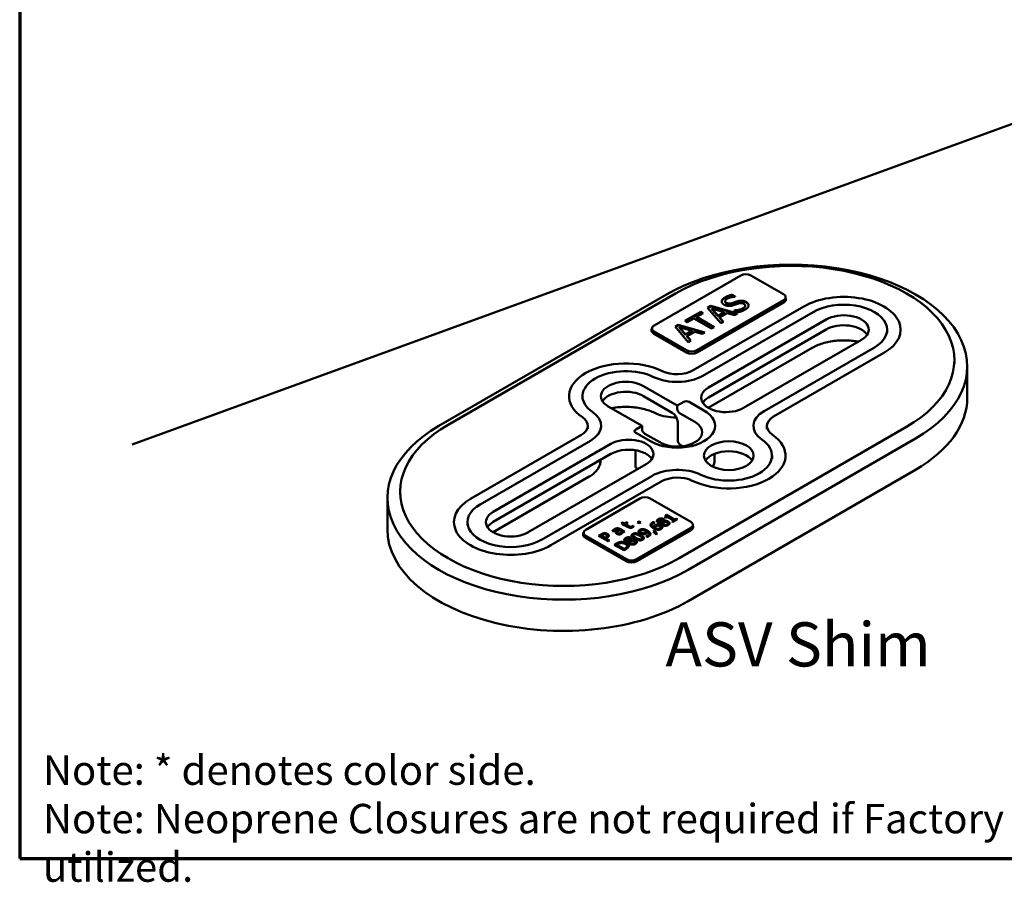
# Model space of a CAD drawing. Units: inches. Extents: x 1 to 50, y -161 to 21.
# Drawn here: x 1 to 9, y -137 to -130 of the extents above; entities that cross this region are included whole.
import ezdxf

# ---------------------------------------------------------------- set-up
doc = ezdxf.new("R2010")
doc.units = ezdxf.units.IN
doc.header["$LTSCALE"] = 2
doc.header["$MEASUREMENT"] = 0
for name, color, linetype, lineweight in [('Border (ANSI)', 7, 'Continuous', 70), ('Symbol (ANSI)', 7, 'Continuous', 25), ('Visible (ANSI)', 7, 'Continuous', 50)]:
    doc.layers.add(name, color=color, linetype=linetype, lineweight=lineweight)
doc.styles.add('Label Text (ANSI)', font='tahoma.ttf')
doc.styles.add('Note Text (ANSI)', font='tahoma.ttf')

# ---------------------------------------------------------------- blocks, each defined once
blk = doc.blocks.new('Borders ATAS A Border')
at = {"layer": 'Border (ANSI)'}
for p, q in [((0.3, 10.7), (0.3, 0.3)), ((0.3, 0.3), (16.7, 0.3))]:
    blk.add_line(p, q, dxfattribs=at)

msp = doc.modelspace()

# ---------------------------------------------------------------- linework, layer by layer
at = {"layer": 'Visible (ANSI)', "color": 36, "linetype": 'Continuous', "true_color": 0x804000}
msp.add_line((2.26285, -133.22259), (16.98391, -127.86456), dxfattribs=at)
at = {"layer": 'Visible (ANSI)', "color": 96, "true_color": 0x008000}
for p, q in [((6.52209, -132.25318), (7.2292, -131.84493)), ((7.3126, -131.84493), (7.57777, -131.99802)), ((4.76703, -133.0712), (6.62319, -131.99954)), ((6.69743, -131.99138), (4.84128, -133.06303)), ((7.57777, -132.04617), (6.87066, -132.45442)), ((7.58026, -132.06394), (6.87315, -132.47219)), ((7.10254, -132.05461), (7.10254, -132.05869)), ((7.15892, -132.00168), (7.18475, -132.01659)), ((7.15892, -132.00168), (7.15892, -132.00576)), ((7.17951, -132.01765), (7.15892, -132.00576)), ((7.18475, -132.01659), (7.18317, -132.01751)), ((7.59458, -132.01785), (7.59808, -132.03393)), ((6.77368, -132.21527), (6.90442, -132.13979)), ((6.90442, -132.14387), (6.77722, -132.21731)), ((6.8424, -132.61753), (7.74307, -132.09752)), ((6.90442, -132.13979), (6.92367, -132.1509)), ((6.90442, -132.13979), (6.90442, -132.14387)), ((6.92013, -132.15294), (6.90442, -132.14387)), ((7.82085, -132.14243), (6.92018, -132.66243)), ((6.9582, -132.10874), (6.98482, -132.09337)), ((7.066, -132.23429), (6.9582, -132.10874)), ((6.98482, -132.09745), (6.96054, -132.11147)), ((6.98482, -132.09337), (7.20228, -132.15561)), ((6.98482, -132.09337), (6.98482, -132.09745)), ((7.19755, -132.15834), (6.98482, -132.09745)), ((6.99312, -132.11414), (7.04465, -132.17281)), ((6.99312, -132.11414), (6.99312, -132.11823)), ((7.09487, -132.14382), (6.99312, -132.11414)), ((6.99312, -132.11823), (7.04465, -132.17689)), ((7.04465, -132.17281), (7.09487, -132.14382)), ((7.09487, -132.14382), (7.09487, -132.1479)), ((7.17276, -132.13005), (7.17434, -132.12913)), ((7.19991, -132.14572), (7.17276, -132.13005)), ((7.17434, -132.12913), (7.17434, -132.13096)), ((7.26549, -132.09007), (7.26549, -132.09415)), ((6.79293, -132.22638), (6.77368, -132.21527)), ((6.84749, -132.19488), (6.79293, -132.22638)), ((6.99088, -132.27766), (6.84749, -132.19488)), ((6.92367, -132.1509), (6.8691, -132.1824)), ((6.8691, -132.1824), (7.0125, -132.26519)), ((6.8691, -132.1824), (6.8691, -132.18648)), ((7.00896, -132.26723), (6.8691, -132.18648)), ((6.96569, -132.75863), (7.92691, -132.20367)), ((7.04465, -132.17689), (7.09487, -132.1479)), ((7.04465, -132.17281), (7.04465, -132.17689)), ((7.11925, -132.15105), (7.05717, -132.18689)), ((7.05717, -132.18689), (7.08788, -132.22166)), ((7.05717, -132.18689), (7.05717, -132.19097)), ((7.08549, -132.22304), (7.05717, -132.19097)), ((7.08788, -132.22166), (7.066, -132.23429)), ((7.17948, -132.16878), (7.11925, -132.15105)), ((7.20228, -132.15561), (7.17948, -132.16878)), ((6.50528, -132.27301), (6.50178, -132.28908)), ((6.78726, -132.45442), (6.52209, -132.30133)), ((6.69342, -132.26161), (6.72004, -132.24624)), ((6.80123, -132.38716), (6.69342, -132.26161)), ((6.72004, -132.25032), (6.69576, -132.26434)), ((6.72004, -132.24624), (6.9375, -132.30848)), ((6.72004, -132.24624), (6.72004, -132.25032)), ((6.93278, -132.31121), (6.72004, -132.25032)), ((6.72835, -132.26701), (6.77988, -132.32568)), ((6.72835, -132.26701), (6.72835, -132.27109)), ((6.83009, -132.29669), (6.72835, -132.26701)), ((6.72835, -132.27109), (6.77988, -132.32976)), ((6.77988, -132.32568), (6.83009, -132.29669)), ((6.77988, -132.32976), (6.83009, -132.30077)), ((6.85447, -132.30392), (6.7924, -132.33975)), ((6.83009, -132.29669), (6.83009, -132.30077)), ((6.9147, -132.32165), (6.85447, -132.30392)), ((6.9375, -132.30848), (6.9147, -132.32165)), ((7.92691, -132.28532), (6.96569, -132.84028)), ((7.0125, -132.26519), (6.99088, -132.27766)), ((8.42367, -132.28659), (8.42367, -132.31211)), ((6.78476, -132.47219), (6.5196, -132.3191)), ((6.77988, -132.32568), (6.77988, -132.32976)), ((6.7924, -132.33975), (6.82311, -132.37453)), ((6.7924, -132.33975), (6.7924, -132.34384)), ((6.82072, -132.37591), (6.7924, -132.34384)), ((6.82311, -132.37453), (6.80123, -132.38716)), ((8.21418, -132.36952), (7.25295, -132.92448)), ((7.81084, -132.43537), (6.96468, -132.9239)), ((7.41957, -132.95076), (8.32024, -132.43076)), ((8.39802, -132.47566), (7.49735, -132.99567)), ((8.97215, -132.53537), (8.97215, -132.56089)), ((9.07715, -132.84156), (9.07715, -132.5864)), ((6.43536, -132.74587), (6.71157, -132.90535)), ((5.9386, -132.8288), (5.9386, -132.85431)), ((6.67092, -132.96352), (6.43536, -132.82752)), ((6.42431, -133.0712), (6.1481, -132.91172)), ((6.71157, -132.90535), (6.76372, -132.87524)), ((6.71157, -132.93086), (6.71157, -132.90535)), ((6.80792, -132.87524), (6.92945, -132.94541)), ((6.85521, -133.0393), (6.73367, -132.96913)), ((5.98071, -133.07018), (5.98071, -133.0957)), ((6.37216, -133.10131), (6.42431, -133.0712)), ((6.42431, -133.0712), (6.42431, -133.09671)), ((6.71511, -133.04007), (6.71511, -133.18806)), ((6.72572, -134.15101), (8.58187, -133.07936)), ((7.44244, -133.07221), (7.44244, -133.09773)), ((5.02512, -133.66673), (5.9258, -133.14673)), ((6.00358, -133.19163), (5.10291, -133.71164)), ((6.4937, -133.19699), (6.37216, -133.12682)), ((6.44641, -133.13499), (6.56794, -133.20515)), ((8.65612, -133.17326), (6.79996, -134.24491)), ((5.20897, -133.77287), (6.1702, -133.21791)), ((6.37008, -133.2698), (6.37008, -133.39473)), ((6.75527, -133.23676), (6.73721, -133.22633)), ((6.1702, -133.29956), (5.20897, -133.85452)), ((6.08571, -133.35085), (6.08571, -133.34834)), ((7.0147, -133.29926), (7.0147, -133.35187)), ((7.48454, -133.31359), (7.48454, -133.33911)), ((6.45746, -133.38376), (5.49623, -133.93872)), ((6.38864, -133.42349), (6.38571, -133.4218)), ((6.79996, -134.50007), (8.65612, -133.42841)), ((5.99357, -133.48457), (5.20796, -133.93814)), ((5.6023, -133.99996), (6.50297, -133.47996)), ((6.58075, -133.52487), (5.68008, -134.04487)), ((4.346, -133.91321), (4.346, -133.65805)), ((4.451, -133.60702), (4.451, -133.63254)), ((5.96453, -133.91822), (6.40647, -133.66307)), ((6.48987, -133.66307), (6.82133, -133.85444)), ((6.6162, -133.81981), (6.60908, -133.8157)), ((6.61431, -133.80016), (6.62238, -133.7955)), ((6.63032, -133.81166), (6.6162, -133.81981)), ((6.62238, -133.79958), (6.61722, -133.80256)), ((6.61891, -133.80612), (6.61891, -133.8102)), ((6.62238, -133.7955), (6.69247, -133.83597)), ((6.62238, -133.7955), (6.62238, -133.79958)), ((6.69247, -133.84005), (6.62238, -133.79958)), ((6.68245, -133.84175), (6.63032, -133.81166)), ((6.71422, -133.83258), (6.67627, -133.85449)), ((6.69247, -133.83597), (6.70628, -133.828)), ((6.70628, -133.83208), (6.69247, -133.84005)), ((6.70628, -133.828), (6.71422, -133.83258)), ((6.70628, -133.828), (6.70628, -133.83208)), ((6.71068, -133.83462), (6.70628, -133.83208)), ((4.99948, -133.8558), (4.99948, -133.88131)), ((6.24162, -133.91149), (6.28152, -133.93452)), ((6.25423, -133.86352), (6.26406, -133.85785)), ((6.27099, -133.8732), (6.25423, -133.86352)), ((6.26406, -133.86193), (6.25776, -133.86557)), ((6.26406, -133.85785), (6.28083, -133.86753)), ((6.26406, -133.85785), (6.26406, -133.86193)), ((6.28083, -133.87161), (6.26406, -133.86193)), ((6.26437, -133.87703), (6.27099, -133.8732)), ((6.27251, -133.88172), (6.26437, -133.87703)), ((6.27099, -133.87729), (6.26791, -133.87907)), ((6.27099, -133.8732), (6.27099, -133.87729)), ((6.27912, -133.8779), (6.27251, -133.88172)), ((6.31146, -133.89657), (6.27912, -133.8779)), ((6.28083, -133.86753), (6.29892, -133.85708)), ((6.29892, -133.86117), (6.28083, -133.87161)), ((6.28083, -133.86753), (6.28083, -133.87161)), ((6.30705, -133.86178), (6.28896, -133.87222)), ((6.28896, -133.87222), (6.31675, -133.88827)), ((6.28896, -133.87222), (6.28896, -133.8763)), ((6.31675, -133.89235), (6.28896, -133.8763)), ((6.29892, -133.85708), (6.30705, -133.86178)), ((6.29892, -133.85708), (6.29892, -133.86117)), ((6.30351, -133.86382), (6.29892, -133.86117)), ((6.32949, -133.89402), (6.32949, -133.8981)), ((6.34739, -133.88572), (6.34795, -133.8854)), ((6.34739, -133.88572), (6.34739, -133.88981)), ((6.34795, -133.88948), (6.34739, -133.88981)), ((6.34795, -133.8854), (6.35678, -133.89049)), ((6.34795, -133.8854), (6.34795, -133.88948)), ((6.35407, -133.89301), (6.34795, -133.88948)), ((6.82133, -133.90259), (6.37939, -134.15774)), ((6.38584, -133.85712), (6.39832, -133.84991)), ((6.40071, -133.86571), (6.38584, -133.85712)), ((6.39832, -133.854), (6.38937, -133.85916)), ((6.39832, -133.84991), (6.41319, -133.8585)), ((6.39832, -133.84991), (6.39832, -133.854)), ((6.40966, -133.86054), (6.39832, -133.854)), ((6.41319, -133.8585), (6.40071, -133.86571)), ((6.50627, -133.87827), (6.50627, -133.88236)), ((6.51768, -133.8558), (6.52771, -133.86159)), ((6.51768, -133.8558), (6.51768, -133.85988)), ((6.52302, -133.86296), (6.51768, -133.85988)), ((6.51863, -133.89441), (6.51863, -133.89849)), ((6.52613, -133.89874), (6.52613, -133.90282)), ((6.52771, -133.86159), (6.52727, -133.86184)), ((6.55716, -133.84453), (6.55716, -133.84861)), ((6.57683, -133.89966), (6.57683, -133.90374)), ((6.5816, -133.86119), (6.58128, -133.861)), ((6.5816, -133.86119), (6.5816, -133.86527)), ((6.58986, -133.86258), (6.58986, -133.86667)), ((6.59666, -133.84958), (6.59666, -133.85366)), ((6.59703, -133.84662), (6.59703, -133.8507)), ((6.60543, -133.84758), (6.60574, -133.84776)), ((6.60543, -133.84758), (6.60543, -133.85166)), ((6.60574, -133.85184), (6.60543, -133.85166)), ((6.60574, -133.84776), (6.60574, -133.85184)), ((6.63603, -133.86622), (6.63603, -133.8703)), ((6.66833, -133.8499), (6.68245, -133.84175)), ((6.67627, -133.85449), (6.66833, -133.8499)), ((6.68245, -133.84584), (6.67187, -133.85195)), ((6.68245, -133.84175), (6.68245, -133.84584)), ((6.69247, -133.83597), (6.69247, -133.84005)), ((6.83814, -133.87427), (6.84164, -133.89034)), ((5.94772, -133.93806), (5.94422, -133.95413)), ((6.29349, -134.17551), (5.96203, -133.98415)), ((6.29598, -134.15774), (5.96453, -133.96638)), ((6.06973, -133.96699), (6.08927, -133.9557)), ((6.14751, -134.01189), (6.06973, -133.96699)), ((6.08927, -133.95979), (6.07327, -133.96903)), ((6.09759, -133.96124), (6.08902, -133.96619)), ((6.08902, -133.96619), (6.08902, -133.97027)), ((6.08902, -133.96619), (6.12003, -133.98409)), ((6.08902, -133.97027), (6.12003, -133.98817)), ((6.12003, -133.98409), (6.12709, -133.98001)), ((6.12003, -133.98409), (6.12003, -133.98817)), ((6.12003, -133.98817), (6.12709, -133.9841)), ((6.13762, -133.98413), (6.12885, -133.98918)), ((6.12885, -133.98918), (6.15785, -134.00592)), ((6.12885, -133.98918), (6.12885, -133.99327)), ((6.15431, -134.00797), (6.12885, -133.99327)), ((6.13901, -133.968), (6.13901, -133.97208)), ((6.19264, -133.93147), (6.18262, -133.92568)), ((6.19321, -133.93114), (6.19264, -133.93147)), ((6.22321, -133.93999), (6.22321, -133.94407)), ((6.2333, -133.91804), (6.23141, -133.91695)), ((6.2333, -133.91804), (6.2333, -133.92212)), ((6.25731, -133.9319), (6.24112, -133.92255)), ((6.27798, -133.93657), (6.24162, -133.91557)), ((6.25731, -133.9319), (6.25731, -133.93599)), ((6.27169, -133.9402), (6.26551, -133.93664)), ((6.28152, -133.93452), (6.27169, -133.9402)), ((6.35186, -133.96374), (6.35186, -133.96782)), ((6.82382, -133.92036), (6.38188, -134.17551)), ((6.40858, -133.93145), (6.40858, -133.93553)), ((6.42608, -133.98727), (6.42608, -133.99136)), ((6.45768, -133.96963), (6.45818, -133.96934)), ((6.4677, -133.97542), (6.45768, -133.96963)), ((6.45818, -133.96934), (6.45818, -133.96992)), ((6.45925, -133.93248), (6.45925, -133.93656)), ((6.47934, -133.95297), (6.47934, -133.95705)), ((6.51352, -133.93128), (6.52657, -133.92374)), ((6.53855, -133.95635), (6.51352, -133.93128)), ((6.52657, -133.92783), (6.51611, -133.93387)), ((6.52657, -133.92374), (6.52657, -133.92783)), ((6.52657, -133.92374), (6.54618, -133.95195)), ((6.54415, -133.95312), (6.52657, -133.92783)), ((6.54618, -133.95195), (6.53855, -133.95635)), ((6.15785, -134.00592), (6.14751, -134.01189)), ((6.1978, -134.04092), (6.21551, -134.0307)), ((6.27558, -134.08583), (6.1978, -134.04092)), ((6.21551, -134.03478), (6.20133, -134.04297)), ((6.22496, -134.03557), (6.21708, -134.04012)), ((6.21708, -134.04012), (6.21708, -134.04421)), ((6.21708, -134.04012), (6.27696, -134.0747)), ((6.21708, -134.04421), (6.27696, -134.07878)), ((6.29348, -134.0755), (6.27558, -134.08583)), ((6.27696, -134.0747), (6.28484, -134.07015)), ((6.27696, -134.07878), (6.28484, -134.07423)), ((6.27696, -134.0747), (6.27696, -134.07878)), ((6.29129, -133.99803), (6.29129, -134.00211)), ((6.30117, -134.05475), (6.30117, -134.05884)), ((6.30178, -134.05115), (6.30178, -134.05523)), ((6.31573, -134.01469), (6.31541, -134.0145)), ((6.31573, -134.01469), (6.31573, -134.01877)), ((6.32399, -134.01608), (6.32399, -134.02017)), ((6.33079, -134.00308), (6.33079, -134.00716)), ((6.33116, -134.00012), (6.33116, -134.0042)), ((6.33956, -134.00108), (6.33987, -134.00126)), ((6.33956, -134.00108), (6.33956, -134.00516)), ((6.33987, -134.00534), (6.33956, -134.00516)), ((6.33987, -134.00126), (6.33987, -134.00534)), ((6.37016, -134.01972), (6.37016, -134.0238))]:
    msp.add_line(p, q, dxfattribs=at)
msp.add_arc((6.40133, -133.39473), 0.03125, 180, 240, dxfattribs=at)
for centre, major_axis, start_param, end_param in [((7.63965, -132.5864), (1.4375, 0), 5.4977871, 8.6393798), ((7.63965, -132.53537), (1.3325, 0), 5.4977871, 8.6393798), ((7.2709, -131.86901), (0.05897, 0), 0.7853982, 2.3561945), ((7.53606, -132.0221), (0.05897, 0), 5.4977871, 7.0685835), ((7.53606, -132.03843), (0.0625, 0), 5.4977871, 6.4081926), ((8.07055, -132.28659), (0.46313, 0), 5.4977871, 8.6393798), ((8.07055, -132.28659), (0.35312, 0), 5.4977871, 8.6393798), ((8.07055, -132.28659), (0.20313, 0), 5.4977871, 8.6393798), ((6.56379, -132.27725), (-0.05897, 0), 5.4977871, 7.0685835), ((6.56379, -132.29358), (-0.0625, 0), 6.158178, 7.0685835), ((8.07055, -132.36824), (0.20313, 0), 0.3555586, 2.3561945), ((6.82896, -132.43035), (-0.05897, 0), 0.7853982, 2.3561945), ((6.29173, -132.8288), (-0.46313, 0), 4.0145185, 6.9810558), ((6.82896, -132.44668), (-0.0625, 0), 0.7853982, 2.3561945), ((6.29173, -132.8288), (-0.35312, 0), 4.0145185, 6.9810558), ((6.70981, -132.54098), (0.1875, 0), 4.0145185, 5.4977871), ((6.29173, -132.8288), (-0.20313, 0), 3.9269908, 7.0685835), ((6.70981, -132.54098), (-0.2975, 0), 0.8729258, 2.3561945), ((6.29173, -132.91045), (-0.20313, 0), 3.9269908, 5.9276267), ((7.10932, -132.84156), (-0.20313, 0), 5.4977871, 8.6393798), ((6.78582, -132.888), (-0.03125, 0), 3.9269908, 5.4977871), ((7.10932, -132.92321), (-0.20313, 0), 5.4977871, 5.9276267), ((7.63965, -132.84156), (1.4375, 0), 5.4977871, 6.2831853), ((6.71157, -133.0712), (0.30812, 0), 3.9269908, 7.0685835), ((6.73367, -132.94362), (0.01563, -0.02706), 3.9269908, 5.4977871), ((7.62994, -133.07221), (-0.2975, 0), 5.4977871, 6.9810558), ((5.79321, -133.07018), (0.1875, 0), 5.4977871, 6.9810558), ((5.79321, -133.07018), (0.2975, 0), 5.4977871, 6.9810558), ((6.67092, -133.01455), (-0.03125, 0.05413), 3.9269908, 5.4977871), ((7.62994, -133.07221), (-0.1875, 0), 5.4977871, 6.9810558), ((5.7835, -133.65805), (-1.4375, 0), 5.4977871, 8.6393798), ((5.7835, -133.60702), (-1.3325, 0), 5.4977871, 8.6393798), ((6.39426, -133.11406), (-0.03125, 0), 5.4977871, 7.0685835), ((6.44641, -133.10947), (-0.01562, 0.02706), 0.7853982, 2.3561945), ((6.71157, -133.12223), (0.20313, 0), 3.9269908, 7.0685835), ((6.31383, -133.30084), (0.20313, 0), 5.4977871, 8.6393798), ((6.73721, -133.20082), (-0.01562, 0.02706), 0.7853982, 2.3561945), ((7.13142, -133.31359), (0.46313, 0), 4.0145185, 6.9810558), ((7.13142, -133.31359), (0.35312, 0), 4.0145185, 6.9810558), ((6.31383, -133.38249), (-0.20313, 0), 4.1757008, 5.4977871), ((6.31383, -133.38249), (0.20312, 0), 0.3555586, 0.5859242), ((7.13142, -133.39524), (0.20312, 0), 0.3555586, 2.786034), ((6.71334, -133.60141), (0.2975, 0), 0.8729258, 2.3561945), ((6.71334, -133.60141), (-0.1875, 0), 4.0145185, 5.4977871), ((5.3526, -133.8558), (-0.46313, 0), 5.4977871, 8.6393798), ((6.44817, -133.68715), (0.05897, 0), 0.7853982, 2.3561945), ((5.3526, -133.8558), (-0.35312, 0), 5.4977871, 8.6393798), ((5.3526, -133.8558), (-0.20313, 0), 5.4977871, 8.6393798), ((5.7835, -133.91321), (-1.4375, 0), 0, 2.3561945), ((5.3526, -133.93745), (-0.20313, 0), 5.4977871, 5.9276267), ((6.77963, -133.87851), (0.05897, 0), 5.4977871, 7.0685835), ((6.77963, -133.89484), (0.0625, 0), 5.4977871, 6.4081926), ((6.00623, -133.9423), (-0.05897, 0), 5.4977871, 7.0685835), ((6.00623, -133.95863), (-0.0625, 0), 6.158178, 7.0685835), ((6.33769, -134.15), (-0.0625, 0), 0.7853982, 2.3561945), ((6.33769, -134.13367), (-0.05897, 0), 0.7853982, 2.3561945)]:
    msp.add_ellipse(centre, major_axis=major_axis, ratio=0.5773503, start_param=start_param, end_param=end_param, dxfattribs=at)
msp.add_ellipse((7.13142, -133.31359), major_axis=(-0.20313, 0), ratio=0.5773503, dxfattribs=at)
for points, degree in [([(7.09184, -132.08196), (7.07207, -132.07054), (7.07615, -132.03729), (7.10001, -132.02352)], 2), ([(7.10001, -132.02352), (7.11371, -132.0156), (7.14337, -132.00472), (7.15892, -132.00168)], 2), ([(7.15892, -132.00576), (7.14337, -132.00881), (7.11371, -132.01969), (7.10001, -132.0276)], 2), ([(7.12017, -132.03349), (7.10515, -132.04216), (7.10067, -132.06103), (7.11213, -132.06765)], 2), ([(7.11213, -132.07173), (7.10254, -132.0662), (7.10254, -132.05869)], 2), ([(7.18317, -132.01751), (7.16828, -132.01789), (7.13348, -132.0258), (7.12017, -132.03349)], 2), ([(7.15866, -132.07001), (7.16735, -132.06712), (7.192, -132.05837), (7.20057, -132.0557)], 2), ([(7.20057, -132.05979), (7.192, -132.06245), (7.16735, -132.0712), (7.15866, -132.07409)], 2), ([(7.20057, -132.0557), (7.22244, -132.04901), (7.25869, -132.05198), (7.27384, -132.06073)], 2), ([(7.27384, -132.06481), (7.25869, -132.05606), (7.22244, -132.05309), (7.20057, -132.05979)], 2), ([(7.27384, -132.06073), (7.28347, -132.06628), (7.29414, -132.08142), (7.29361, -132.08919)], 2), ([(7.13177, -132.09284), (7.12136, -132.09261), (7.10133, -132.08744), (7.09184, -132.08196)], 2), ([(7.11213, -132.06765), (7.12241, -132.07359), (7.14561, -132.07435), (7.15866, -132.07001)], 2), ([(7.15866, -132.07409), (7.14561, -132.07843), (7.12241, -132.07767), (7.11213, -132.07173)], 2), ([(7.17302, -132.08561), (7.16235, -132.08919), (7.14231, -132.09299), (7.13177, -132.09284)], 2), ([(7.20979, -132.0729), (7.20017, -132.07602), (7.18475, -132.08158), (7.17302, -132.08561)], 2), ([(7.17434, -132.12913), (7.19503, -132.12875), (7.23312, -132.11955), (7.24564, -132.11232)], 2), ([(7.26594, -132.12221), (7.24828, -132.13241), (7.21612, -132.14245), (7.19991, -132.14572)], 2), ([(7.25473, -132.07572), (7.24498, -132.07009), (7.22324, -132.06864), (7.20979, -132.0729)], 2), ([(7.24564, -132.11232), (7.26356, -132.10197), (7.26699, -132.08279), (7.25473, -132.07572)], 2), ([(7.29361, -132.08919), (7.29295, -132.09778), (7.28083, -132.11361), (7.26594, -132.12221)], 2), ([(6.45746, -133.29982), (6.44587, -133.29313), (6.43233, -133.28673), (6.41768, -133.2817)], 3), ([(7.0147, -133.35187), (7.0147, -133.36987), (7.01062, -133.38781), (7.00306, -133.40449)], 3), ([(6.55279, -133.85758), (6.54403, -133.85252), (6.54554, -133.83811), (6.55576, -133.83222)], 2), ([(6.55576, -133.83222), (6.56635, -133.8261), (6.59023, -133.82512), (6.59893, -133.83014)], 2), ([(6.59893, -133.83423), (6.59023, -133.8292), (6.56635, -133.83019), (6.55576, -133.8363)], 2), ([(6.58885, -133.83611), (6.58362, -133.83309), (6.56962, -133.83309), (6.56338, -133.83669)], 2), ([(6.59893, -133.83014), (6.60416, -133.83316), (6.60826, -133.84259), (6.60543, -133.84758)], 2), ([(6.60908, -133.8157), (6.61709, -133.81107), (6.62011, -133.80409), (6.61431, -133.80016)], 2), ([(6.18262, -133.92568), (6.18458, -133.92368), (6.19283, -133.91673), (6.19781, -133.91385)], 2), ([(6.19781, -133.91385), (6.20386, -133.91036), (6.21401, -133.90668), (6.21975, -133.90621)], 2), ([(6.21975, -133.91029), (6.21401, -133.91077), (6.20386, -133.91444), (6.19781, -133.91794)], 2), ([(6.21861, -133.91415), (6.21552, -133.91455), (6.20935, -133.91724), (6.20645, -133.91891)], 2), ([(6.23141, -133.91695), (6.228, -133.91498), (6.2217, -133.91374), (6.21861, -133.91415)], 2), ([(6.21975, -133.90621), (6.22536, -133.90574), (6.23614, -133.90832), (6.24162, -133.91149)], 2), ([(6.24162, -133.91557), (6.23614, -133.9124), (6.22536, -133.90982), (6.21975, -133.91029)], 2), ([(6.34751, -133.89773), (6.33951, -133.90235), (6.32136, -133.90228), (6.31146, -133.89657)], 2), ([(6.31675, -133.88827), (6.32117, -133.89082), (6.32633, -133.89344), (6.32949, -133.89402)], 2), ([(6.32949, -133.8981), (6.32633, -133.89752), (6.32117, -133.8949), (6.31675, -133.89235)], 2), ([(6.32949, -133.89402), (6.3322, -133.89457), (6.338, -133.89333), (6.3414, -133.89136)], 2), ([(6.3414, -133.89545), (6.338, -133.89741), (6.3322, -133.89865), (6.32949, -133.8981)], 2), ([(6.3414, -133.89136), (6.34379, -133.88998), (6.34682, -133.88656), (6.34739, -133.88572)], 2), ([(6.34739, -133.88981), (6.34682, -133.89064), (6.34379, -133.89406), (6.3414, -133.89545)], 2), ([(6.35678, -133.89049), (6.35476, -133.89253), (6.34997, -133.89631), (6.34751, -133.89773)], 2), ([(6.40587, -133.91898), (6.41122, -133.91588), (6.42351, -133.91293), (6.43013, -133.91304)], 2), ([(6.43013, -133.91304), (6.43845, -133.91319), (6.45673, -133.91865), (6.46738, -133.9248)], 2), ([(6.49398, -133.88273), (6.49228, -133.87687), (6.49903, -133.86533), (6.50779, -133.86028)], 2), ([(6.518, -133.90642), (6.50785, -133.90056), (6.49569, -133.88873), (6.49398, -133.88273)], 2), ([(6.51542, -133.86628), (6.50571, -133.87189), (6.50691, -133.88633), (6.51863, -133.89441)], 2), ([(6.50779, -133.86028), (6.51037, -133.85878), (6.51542, -133.85646), (6.51768, -133.8558)], 2), ([(6.51768, -133.85988), (6.51542, -133.86054), (6.51037, -133.86287), (6.50779, -133.86436)], 2), ([(6.52727, -133.86184), (6.52506, -133.86224), (6.51844, -133.86453), (6.51542, -133.86628)], 2), ([(6.55531, -133.91807), (6.54706, -133.91796), (6.52834, -133.91239), (6.518, -133.90642)], 2), ([(6.51863, -133.89441), (6.51976, -133.89077), (6.52474, -133.88462), (6.52941, -133.88193)], 2), ([(6.52941, -133.88601), (6.52474, -133.8887), (6.51976, -133.89485), (6.51863, -133.89849)], 2), ([(6.53571, -133.88826), (6.53206, -133.89037), (6.52739, -133.89561), (6.52613, -133.89874)], 2), ([(6.52613, -133.89874), (6.5272, -133.89943), (6.52922, -133.90074), (6.53086, -133.90169)], 2), ([(6.52613, -133.90282), (6.5272, -133.90352), (6.52922, -133.90483), (6.53086, -133.90577)], 2), ([(6.52941, -133.88193), (6.53395, -133.87931), (6.54258, -133.87643), (6.54907, -133.87589)], 2), ([(6.54907, -133.87997), (6.54258, -133.88052), (6.53395, -133.88339), (6.52941, -133.88601)], 2), ([(6.53086, -133.90169), (6.53893, -133.90635), (6.55197, -133.91024), (6.55695, -133.91035)], 2), ([(6.53086, -133.90577), (6.53893, -133.91043), (6.55197, -133.91432), (6.55695, -133.91443)], 2), ([(6.54838, -133.88408), (6.54466, -133.88433), (6.53842, -133.8867), (6.53571, -133.88826)], 2), ([(6.55576, -133.8363), (6.54622, -133.84181), (6.54493, -133.84845)], 2), ([(6.56723, -133.88884), (6.56244, -133.88608), (6.55342, -133.88379), (6.54838, -133.88408)], 2), ([(6.54907, -133.87589), (6.55658, -133.87527), (6.57069, -133.87862), (6.57738, -133.88248)], 2), ([(6.57738, -133.88656), (6.57069, -133.8827), (6.55658, -133.87935), (6.54907, -133.87997)], 2), ([(6.58128, -133.861), (6.57221, -133.86239), (6.55872, -133.861), (6.55279, -133.85758)], 2), ([(6.57952, -133.91224), (6.57429, -133.91526), (6.56212, -133.91821), (6.55531, -133.91807)], 2), ([(6.55695, -133.91035), (6.56162, -133.9105), (6.56836, -133.90886), (6.57107, -133.90729)], 2), ([(6.55695, -133.91443), (6.56162, -133.91458), (6.56836, -133.91294), (6.57107, -133.91138)], 2), ([(6.56338, -133.83669), (6.55771, -133.83997), (6.5567, -133.84776), (6.56206, -133.85085)], 2), ([(6.55716, -133.84861), (6.55716, -133.85211), (6.56206, -133.85493)], 2), ([(6.56206, -133.85085), (6.5659, -133.85307), (6.57498, -133.85402), (6.58084, -133.85311)], 2), ([(6.56206, -133.85493), (6.5659, -133.85715), (6.57498, -133.8581), (6.58084, -133.85719)], 2), ([(6.57107, -133.90729), (6.57738, -133.90366), (6.57618, -133.89401), (6.56723, -133.88884)], 2), ([(6.57107, -133.91138), (6.57683, -133.90805), (6.57683, -133.90374)], 2), ([(6.57738, -133.88248), (6.58336, -133.88593), (6.58954, -133.89408), (6.5896, -133.89798)], 2), ([(6.5896, -133.89798), (6.58973, -133.90205), (6.58475, -133.90922), (6.57952, -133.91224)], 2), ([(6.58847, -133.88036), (6.58217, -133.87673), (6.57832, -133.86672), (6.5816, -133.86119)], 2), ([(6.5816, -133.86527), (6.58018, -133.86767), (6.57973, -133.86997)], 2), ([(6.58084, -133.85311), (6.5833, -133.85271), (6.59307, -133.85063), (6.59666, -133.84958)], 2), ([(6.58084, -133.85719), (6.5833, -133.85679), (6.59307, -133.85471), (6.59666, -133.85366)], 2), ([(6.61173, -133.88608), (6.6053, -133.88615), (6.59332, -133.88317), (6.58847, -133.88036)], 2), ([(6.59666, -133.84958), (6.59774, -133.84496), (6.59358, -133.83884), (6.58885, -133.83611)], 2), ([(6.59049, -133.85911), (6.58904, -133.86322), (6.59288, -133.87076), (6.59824, -133.87385)], 2), ([(6.60675, -133.85533), (6.60398, -133.85576), (6.59572, -133.85784), (6.59049, -133.85911)], 2), ([(6.59666, -133.85366), (6.59703, -133.85209), (6.59703, -133.8507)], 2), ([(6.59824, -133.87385), (6.6053, -133.87793), (6.62301, -133.87833), (6.62944, -133.87461)], 2), ([(6.59824, -133.87793), (6.6053, -133.88201), (6.62301, -133.88241), (6.62944, -133.8787)], 2), ([(6.60574, -133.84776), (6.6157, -133.84565), (6.63177, -133.84685), (6.63896, -133.851)], 2), ([(6.63896, -133.85508), (6.63177, -133.85093), (6.6157, -133.84973), (6.60574, -133.85184)], 2), ([(6.62925, -133.85777), (6.62446, -133.855), (6.61501, -133.85391), (6.60675, -133.85533)], 2), ([(6.63707, -133.87916), (6.63127, -133.88251), (6.61828, -133.88601), (6.61173, -133.88608)], 2), ([(6.62944, -133.87461), (6.636, -133.87083), (6.63606, -133.8617), (6.62925, -133.85777)], 2), ([(6.63896, -133.851), (6.64892, -133.85675), (6.64791, -133.8729), (6.63707, -133.87916)], 2), ([(6.64826, -133.86612), (6.64715, -133.85981), (6.63896, -133.85508)], 2), ([(6.08927, -133.9557), (6.0962, -133.9517), (6.10818, -133.94741), (6.11448, -133.94675)], 2), ([(6.11448, -133.95083), (6.10818, -133.95149), (6.0962, -133.95578), (6.08927, -133.95979)], 2), ([(6.11442, -133.95494), (6.11032, -133.95541), (6.10244, -133.95843), (6.09759, -133.96124)], 2), ([(6.13188, -133.95854), (6.12785, -133.95621), (6.11915, -133.95439), (6.11442, -133.95494)], 2), ([(6.11448, -133.94675), (6.1218, -133.94595), (6.13585, -133.94839), (6.14234, -133.95214)], 2), ([(6.14234, -133.95622), (6.13585, -133.95247), (6.1218, -133.95003), (6.11448, -133.95083)], 2), ([(6.12709, -133.98001), (6.13339, -133.97637), (6.13913, -133.97073), (6.139, -133.96775)], 2), ([(6.139, -133.96775), (6.139, -133.96506), (6.1356, -133.96069), (6.13188, -133.95854)], 2), ([(6.15281, -133.96604), (6.15274, -133.97066), (6.14594, -133.97932), (6.13762, -133.98413)], 2), ([(6.14234, -133.95214), (6.14739, -133.95505), (6.15287, -133.96236), (6.15281, -133.96604)], 2), ([(6.20645, -133.91891), (6.20304, -133.92088), (6.19586, -133.92736), (6.19321, -133.93114)], 2), ([(6.21811, -133.95163), (6.21206, -133.94813), (6.20859, -133.94024), (6.21168, -133.93562)], 2), ([(6.21168, -133.9397), (6.21045, -133.94153), (6.20999, -133.94326)], 2), ([(6.21168, -133.93562), (6.21433, -133.93147), (6.22599, -133.92277), (6.2333, -133.91804)], 2), ([(6.2333, -133.92212), (6.22599, -133.92685), (6.21433, -133.93555), (6.21168, -133.9397)], 2), ([(6.23664, -133.95636), (6.23191, -133.95632), (6.22202, -133.95388), (6.21811, -133.95163)], 2), ([(6.22599, -133.93405), (6.22328, -133.937), (6.22315, -133.94282), (6.22756, -133.94537)], 2), ([(6.22321, -133.94407), (6.22321, -133.94694), (6.22756, -133.94945)], 2), ([(6.24112, -133.92255), (6.2379, -133.92477), (6.22832, -133.93154), (6.22599, -133.93405)], 2), ([(6.22756, -133.94537), (6.23261, -133.94828), (6.24338, -133.94795), (6.24881, -133.94482)], 2), ([(6.22756, -133.94945), (6.23261, -133.95236), (6.24338, -133.95204), (6.24881, -133.94891)], 2), ([(6.25435, -133.9521), (6.25076, -133.95418), (6.24156, -133.95636), (6.23664, -133.95636)], 2), ([(6.24881, -133.94482), (6.25341, -133.94217), (6.257, -133.93551), (6.25731, -133.9319)], 2), ([(6.24881, -133.94891), (6.25341, -133.94625), (6.257, -133.93959), (6.25731, -133.93599)], 2), ([(6.26337, -133.94362), (6.26217, -133.94591), (6.25876, -133.94955), (6.25435, -133.9521)], 2), ([(6.26551, -133.93664), (6.26519, -133.93784), (6.26431, -133.94198), (6.26337, -133.94362)], 2), ([(6.28692, -134.01108), (6.27816, -134.00602), (6.27967, -133.99161), (6.28989, -133.98572)], 2), ([(6.28989, -133.9898), (6.28035, -133.99531), (6.27906, -134.00195)], 2), ([(6.28989, -133.98572), (6.30048, -133.9796), (6.32436, -133.97862), (6.33306, -133.98364)], 2), ([(6.33306, -133.98773), (6.32436, -133.9827), (6.30048, -133.98369), (6.28989, -133.9898)], 2), ([(6.29751, -133.99019), (6.29184, -133.99347), (6.29083, -134.00126), (6.29619, -134.00435)], 2), ([(6.32298, -133.98961), (6.31775, -133.98659), (6.30375, -133.98659), (6.29751, -133.99019)], 2), ([(6.33079, -134.00308), (6.33187, -133.99846), (6.32771, -133.99234), (6.32298, -133.98961)], 2), ([(6.33306, -133.98364), (6.33829, -133.98666), (6.34239, -133.99609), (6.33956, -134.00108)], 2), ([(6.36414, -133.98987), (6.34309, -133.97771), (6.33577, -133.95944), (6.34851, -133.95209)], 2), ([(6.34851, -133.95617), (6.3401, -133.96103), (6.33884, -133.96666)], 2), ([(6.34851, -133.95209), (6.3613, -133.9447), (6.39351, -133.9494), (6.41381, -133.96112)], 2), ([(6.41381, -133.9652), (6.39351, -133.95348), (6.3613, -133.94879), (6.34851, -133.95617)], 2), ([(6.35714, -133.95708), (6.35279, -133.95959), (6.35128, -133.96519), (6.35374, -133.96851)], 2), ([(6.35186, -133.96782), (6.35186, -133.97006), (6.35374, -133.97259)], 2), ([(6.35374, -133.96851), (6.35613, -133.97171), (6.3671, -133.97935), (6.37473, -133.98375)], 2), ([(6.35374, -133.97259), (6.35613, -133.97579), (6.3671, -133.98343), (6.37473, -133.98784)], 2), ([(6.37662, -133.95515), (6.37107, -133.95377), (6.36149, -133.95457), (6.35714, -133.95708)], 2), ([(6.4295, -133.99886), (6.41664, -134.00628), (6.38462, -134.00169), (6.36414, -133.98987)], 2), ([(6.37473, -133.98375), (6.38292, -133.98848), (6.3949, -133.99423), (6.40082, -133.99576)], 2), ([(6.37473, -133.98784), (6.38292, -133.99257), (6.3949, -133.99832), (6.40082, -133.99984)], 2), ([(6.40322, -133.96723), (6.39521, -133.96261), (6.38217, -133.95653), (6.37662, -133.95515)], 2), ([(6.39578, -133.93324), (6.39553, -133.92938), (6.40107, -133.92174), (6.40587, -133.91898)], 2), ([(6.40801, -133.94874), (6.40202, -133.94529), (6.39597, -133.93728), (6.39578, -133.93324)], 2), ([(6.40082, -133.99576), (6.40637, -133.99722), (6.41633, -133.99649), (6.42087, -133.99387)], 2), ([(6.42414, -133.98252), (6.42181, -133.97942), (6.41122, -133.97185), (6.40322, -133.96723)], 2), ([(6.43013, -133.91713), (6.42351, -133.91702), (6.41122, -133.91997), (6.40587, -133.92306)], 2), ([(6.43631, -133.95533), (6.42894, -133.95588), (6.41488, -133.95271), (6.40801, -133.94874)], 2), ([(6.41431, -133.92393), (6.40788, -133.92764), (6.40946, -133.93735), (6.41816, -133.94238)], 2), ([(6.41381, -133.96112), (6.43473, -133.9732), (6.44217, -133.99154), (6.4295, -133.99886)], 2), ([(6.42849, -133.92083), (6.4237, -133.92069), (6.41709, -133.92232), (6.41431, -133.92393)], 2), ([(6.41816, -133.94238), (6.42307, -133.94521), (6.43196, -133.94743), (6.437, -133.94714)], 2), ([(6.41816, -133.94646), (6.42307, -133.9493), (6.43196, -133.95152), (6.437, -133.95123)], 2), ([(6.42087, -133.99387), (6.42515, -133.9914), (6.42667, -133.98579), (6.42414, -133.98252)], 2), ([(6.45453, -133.92953), (6.44665, -133.92498), (6.43379, -133.9209), (6.42849, -133.92083)], 2), ([(6.46738, -133.92888), (6.45673, -133.92273), (6.43845, -133.91727), (6.43013, -133.91713)], 2), ([(6.45591, -133.94933), (6.45163, -133.9518), (6.44261, -133.95482), (6.43631, -133.95533)], 2), ([(6.437, -133.94714), (6.44066, -133.94692), (6.44671, -133.94467), (6.44961, -133.94299)], 2), ([(6.437, -133.95123), (6.44066, -133.95101), (6.44671, -133.94875), (6.44961, -133.94708)], 2), ([(6.44961, -133.94299), (6.45295, -133.94107), (6.45831, -133.93528), (6.45925, -133.93248)], 2), ([(6.44961, -133.94708), (6.45295, -133.94515), (6.45831, -133.93936), (6.45925, -133.93656)], 2), ([(6.45925, -133.93248), (6.45856, -133.932), (6.4561, -133.93044), (6.45453, -133.92953)], 2), ([(6.46669, -133.93684), (6.46537, -133.94088), (6.46039, -133.94674), (6.45591, -133.94933)], 2), ([(6.45818, -133.96934), (6.46026, -133.96901), (6.46713, -133.96658), (6.46997, -133.96494)], 2), ([(6.46997, -133.96494), (6.48018, -133.95904), (6.47835, -133.94452), (6.46669, -133.93684)], 2), ([(6.46738, -133.9248), (6.47703, -133.93037), (6.48995, -133.94285), (6.49146, -133.9486)], 2), ([(6.49146, -133.95268), (6.48995, -133.94693), (6.47703, -133.93445), (6.46738, -133.92888)], 2), ([(6.4776, -133.97094), (6.47552, -133.97214), (6.47035, -133.97462), (6.4677, -133.97542)], 2), ([(6.47934, -133.95705), (6.47934, -133.96361), (6.46997, -133.96902)], 2), ([(6.49146, -133.9486), (6.49304, -133.95468), (6.4868, -133.96563), (6.4776, -133.97094)], 2), ([(6.49185, -133.95463), (6.49172, -133.95367), (6.49146, -133.95268)], 2), ([(6.21551, -134.0307), (6.22648, -134.02437), (6.24223, -134.01905), (6.24955, -134.01818)], 2), ([(6.24955, -134.02226), (6.24223, -134.02314), (6.22648, -134.02845), (6.21551, -134.03478)], 2), ([(6.25018, -134.0264), (6.24356, -134.02739), (6.23196, -134.03154), (6.22496, -134.03557)], 2), ([(6.24955, -134.01818), (6.26203, -134.01672), (6.28673, -134.02145), (6.29808, -134.02801)], 2), ([(6.29808, -134.03209), (6.28673, -134.02554), (6.26203, -134.02081), (6.24955, -134.02226)], 2), ([(6.28718, -134.03416), (6.27823, -134.02899), (6.25963, -134.02509), (6.25018, -134.0264)], 2), ([(6.28484, -134.07015), (6.29171, -134.06618), (6.29991, -134.0589), (6.30117, -134.05475)], 2), ([(6.28484, -134.07423), (6.29171, -134.07026), (6.29991, -134.06298), (6.30117, -134.05884)], 2), ([(6.31541, -134.0145), (6.30634, -134.01589), (6.29285, -134.0145), (6.28692, -134.01108)], 2), ([(6.30117, -134.05475), (6.30293, -134.04951), (6.29625, -134.0394), (6.28718, -134.03416)], 2), ([(6.29129, -134.00211), (6.29129, -134.00561), (6.29619, -134.00843)], 2), ([(6.31478, -134.05599), (6.31258, -134.06156), (6.30293, -134.07004), (6.29348, -134.0755)], 2), ([(6.29619, -134.00435), (6.30003, -134.00657), (6.30911, -134.00752), (6.31497, -134.00661)], 2), ([(6.29619, -134.00843), (6.30003, -134.01065), (6.30911, -134.0116), (6.31497, -134.01069)], 2), ([(6.29808, -134.02801), (6.30873, -134.03416), (6.31724, -134.04904), (6.31478, -134.05599)], 2), ([(6.30117, -134.05884), (6.30178, -134.05702), (6.30178, -134.05523)], 2), ([(6.3226, -134.03386), (6.3163, -134.03023), (6.31245, -134.02022), (6.31573, -134.01469)], 2), ([(6.31573, -134.01877), (6.31431, -134.02117), (6.31386, -134.02347)], 2), ([(6.31497, -134.00661), (6.31743, -134.00621), (6.3272, -134.00413), (6.33079, -134.00308)], 2), ([(6.31497, -134.01069), (6.31743, -134.01029), (6.3272, -134.00821), (6.33079, -134.00716)], 2), ([(6.34586, -134.03958), (6.33943, -134.03965), (6.32745, -134.03667), (6.3226, -134.03386)], 2), ([(6.32462, -134.01261), (6.32317, -134.01672), (6.32701, -134.02426), (6.33237, -134.02735)], 2), ([(6.34088, -134.00883), (6.33811, -134.00926), (6.32985, -134.01134), (6.32462, -134.01261)], 2), ([(6.33079, -134.00716), (6.33116, -134.00559), (6.33116, -134.0042)], 2), ([(6.33237, -134.02735), (6.33943, -134.03143), (6.35714, -134.03183), (6.36357, -134.02811)], 2), ([(6.33237, -134.03143), (6.33943, -134.03551), (6.35714, -134.03591), (6.36357, -134.0322)], 2), ([(6.33987, -134.00126), (6.34983, -133.99915), (6.3659, -134.00035), (6.37309, -134.0045)], 2), ([(6.37309, -134.00858), (6.3659, -134.00443), (6.34983, -134.00323), (6.33987, -134.00534)], 2), ([(6.36338, -134.01127), (6.35859, -134.0085), (6.34914, -134.00741), (6.34088, -134.00883)], 2), ([(6.3712, -134.03266), (6.3654, -134.03601), (6.35241, -134.03951), (6.34586, -134.03958)], 2), ([(6.36357, -134.02811), (6.37013, -134.02433), (6.37019, -134.0152), (6.36338, -134.01127)], 2), ([(6.37309, -134.0045), (6.38305, -134.01025), (6.38204, -134.0264), (6.3712, -134.03266)], 2), ([(6.38239, -134.01962), (6.38129, -134.01331), (6.37309, -134.00858)], 2), ([(6.40082, -133.99984), (6.40637, -134.0013), (6.41633, -134.00057), (6.42087, -133.99795)], 2)]:
    msp.add_open_spline(points, degree=degree, dxfattribs=at)
for points, degree, knots in [([(7.10001, -132.0276), (7.07615, -132.04137), (7.07405, -132.0585), (7.07401, -132.05901)], 2, [-2, -2, -2, -1, -0.9695882, -0.9695882, -0.9695882]), ([(7.29356, -132.08982), (7.29295, -132.08382), (7.28347, -132.07036), (7.27384, -132.06481)], 2, [-1.7772792, -1.7772792, -1.7772792, -1, 0, 0, 0]), ([(7.24564, -132.1164), (7.23312, -132.12363), (7.19675, -132.13242), (7.17807, -132.13311)], 2, [-2, -2, -2, -1, -0.0904337, -0.0904337, -0.0904337]), ([(7.26549, -132.09415), (7.26549, -132.09529), (7.26356, -132.10605), (7.24564, -132.1164)], 2, [-1.1226415, -1.1226415, -1.1226415, -1, 0, 0, 0]), ([(8.18788, -132.3847), (8.17907, -132.38301), (8.17014, -132.3815), (8.12411, -132.37481), (8.08551, -132.37275), (8.00905, -132.37551), (7.97119, -132.38036), (7.90042, -132.39632), (7.8675, -132.40741), (7.82891, -132.42546), (7.81961, -132.4303), (7.81084, -132.43537)], 3, [3.6049341, 3.6049341, 3.6049341, 3.6049341, 3.6803464, 3.6803464, 3.9895967, 3.9895967, 4.2994392, 4.2994392, 4.6078996, 4.6078996, 4.712389, 4.712389, 4.712389, 4.712389]), ([(6.52832, -132.96535), (6.5002, -132.95173), (6.46798, -132.94041), (6.39831, -132.92377), (6.36085, -132.91851), (6.28464, -132.91481), (6.24589, -132.91641), (6.19705, -132.92289), (6.18562, -132.92475), (6.1744, -132.92691)], 3, [3.2291203, 3.2291203, 3.2291203, 3.2291203, 3.5348062, 3.5348062, 3.8431175, 3.8431175, 4.1529274, 4.1529274, 4.2490475, 4.2490475, 4.2490475, 4.2490475]), ([(6.70597, -133.00372), (6.69752, -133.00365), (6.68907, -133.00336), (6.65317, -133.00119), (6.62606, -132.99716), (6.57464, -132.98456), (6.55033, -132.976), (6.52832, -132.96535)], 3, [5.51154026, 5.51154026, 5.51154026, 5.51154026, 5.60235018, 5.60235018, 5.89900391, 5.89900391, 6.19565764, 6.19565764, 6.19565764, 6.19565764]), ([(6.08571, -133.35085), (6.08571, -133.36158), (6.08424, -133.37231), (6.07853, -133.39312), (6.0743, -133.4032), (6.06352, -133.42237), (6.05696, -133.43146), (6.04188, -133.44855), (6.03336, -133.45654), (6.01466, -133.47141), (6.00447, -133.47828), (5.99357, -133.48457)], 3, [3.92699082, 3.92699082, 3.92699082, 3.92699082, 4.08407045, 4.08407045, 4.24115008, 4.24115008, 4.39822972, 4.39822972, 4.55530935, 4.55530935, 4.71238898, 4.71238898, 4.71238898, 4.71238898]), ([(6.48307, -133.31764), (6.48262, -133.31725), (6.48217, -133.31686), (6.47657, -133.31214), (6.4709, -133.3081), (6.46236, -133.30271), (6.45994, -133.30125), (6.45746, -133.29982)], 3, [0.288530885, 0.288530885, 0.288530885, 0.288530885, 0.292415435, 0.292415435, 0.336187216, 0.336187216, 0.352865343, 0.352865343, 0.352865343, 0.352865343]), ([(6.60685, -133.84393), (6.60664, -133.84294), (6.60416, -133.83725), (6.59893, -133.83423)], 2, [-1.2079227, -1.2079227, -1.2079227, -1, 0, 0, 0]), ([(6.61891, -133.8102), (6.61891, -133.81094), (6.61744, -133.81433), (6.61249, -133.81767)], 2, [-1.20689655, -1.20689655, -1.20689655, -1, -0.23545391, -0.23545391, -0.23545391]), ([(6.50779, -133.86436), (6.49903, -133.86942), (6.494, -133.87801), (6.49357, -133.88085)], 2, [-2, -2, -2, -1, -0.5105111, -0.5105111, -0.5105111]), ([(6.51863, -133.89849), (6.50691, -133.89042), (6.50627, -133.88277), (6.50627, -133.88236)], 2, [-2, -2, -2, -1, -0.941896, -0.941896, -0.941896]), ([(6.58944, -133.9004), (6.58889, -133.8973), (6.58336, -133.89001), (6.57738, -133.88656)], 2, [-1.7877127, -1.7877127, -1.7877127, -1, 0, 0, 0]), ([(6.58986, -133.86667), (6.58986, -133.86893), (6.59288, -133.87484), (6.59824, -133.87793)], 2, [0.4299065, 0.4299065, 0.4299065, 1, 2, 2, 2]), ([(6.62944, -133.8787), (6.636, -133.87491), (6.63603, -133.87032), (6.63603, -133.8703)], 2, [0, 0, 0, 1, 1.0046083, 1.0046083, 1.0046083]), ([(6.12709, -133.9841), (6.13339, -133.98046), (6.13901, -133.97494), (6.13901, -133.97208)], 2, [0, 0, 0, 1, 1.9578947, 1.9578947, 1.9578947]), ([(6.15262, -133.96805), (6.1521, -133.96541), (6.14739, -133.95913), (6.14234, -133.95622)], 2, [-1.7178468, -1.7178468, -1.7178468, -1, 0, 0, 0]), ([(6.19781, -133.91794), (6.19283, -133.92081), (6.18676, -133.92592), (6.1853, -133.92723)], 2, [-2, -2, -2, -1, -0.5298184, -0.5298184, -0.5298184]), ([(6.34098, -133.99743), (6.34077, -133.99644), (6.33829, -133.99075), (6.33306, -133.98773)], 2, [-1.2079227, -1.2079227, -1.2079227, -1, 0, 0, 0]), ([(6.40587, -133.92306), (6.40107, -133.92582), (6.39646, -133.93219), (6.39595, -133.93475)], 2, [-2, -2, -2, -1, -0.3342961, -0.3342961, -0.3342961]), ([(6.40858, -133.93553), (6.40858, -133.93605), (6.40946, -133.94144), (6.41816, -133.94646)], 2, [0.8908297, 0.8908297, 0.8908297, 1, 2, 2, 2]), ([(6.43907, -133.98845), (6.43886, -133.98746), (6.43473, -133.97728), (6.41381, -133.9652)], 2, [-1.1102745, -1.1102745, -1.1102745, -1, 0, 0, 0]), ([(6.42087, -133.99795), (6.42515, -133.99548), (6.42608, -133.99203), (6.42608, -133.99136)], 2, [0, 0, 0, 1, 1.2307692, 1.2307692, 1.2307692]), ([(6.46997, -133.96902), (6.46713, -133.97066), (6.463, -133.97213), (6.46236, -133.97234)], 2, [-2, -2, -2, -1, -0.7970903, -0.7970903, -0.7970903]), ([(6.31555, -134.05287), (6.31508, -134.04933), (6.30873, -134.03824), (6.29808, -134.03209)], 2, [-1.4906726, -1.4906726, -1.4906726, -1, 0, 0, 0]), ([(6.32399, -134.02017), (6.32399, -134.02243), (6.32701, -134.02834), (6.33237, -134.03143)], 2, [0.4299065, 0.4299065, 0.4299065, 1, 2, 2, 2]), ([(6.36357, -134.0322), (6.37013, -134.02841), (6.37016, -134.02382), (6.37016, -134.0238)], 2, [0, 0, 0, 1, 1.0046083, 1.0046083, 1.0046083])]:
    msp.add_open_spline(points, degree=degree, knots=knots, dxfattribs=at)

# ---------------------------------------------------------------- block references
at = {"xscale": 2, "yscale": 2, "zscale": 2}
msp.add_blockref('Borders ATAS A Border', (0.74632, -137.19906), dxfattribs=at)

# ---------------------------------------------------------------- texts
at = {"layer": 'Symbol (ANSI)', "insert": (6.61514, -135.14542), "char_height": 0.36, "attachment_point": 7, "style": 'Label Text (ANSI)'}
msp.add_mtext('ASV Shim', dxfattribs=at)
at = {"layer": 'Symbol (ANSI)', "insert": (1.53614, -135.75839), "char_height": 0.24, "width": 12.8458338, "attachment_point": 1, "line_spacing_factor": 0.987884, "style": 'Note Text (ANSI)'}
msp.add_mtext('{Note: * denotes color side.\\PNote: Neoprene Closures are not required if Factory Pre Notched Z Closures are utilized.}', dxfattribs=at)

doc.saveas('drawing.dxf')
